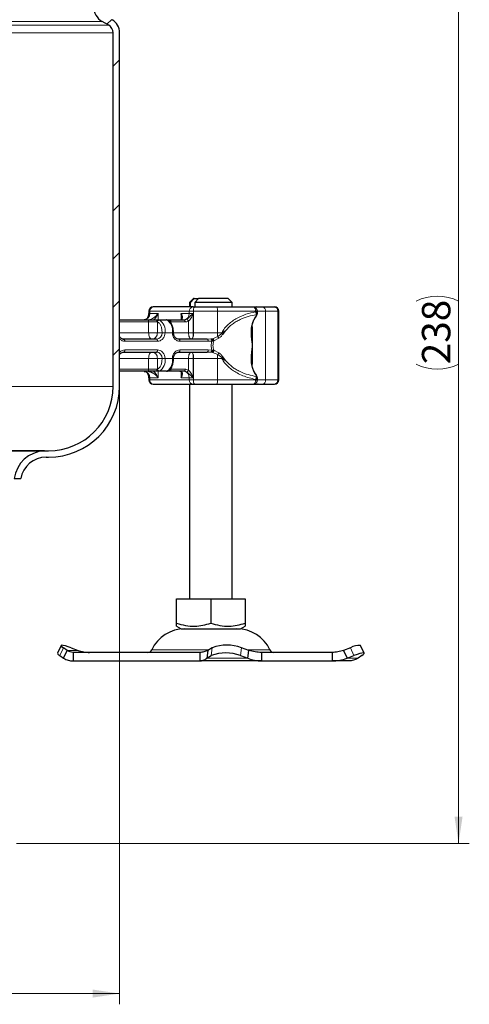
# Model space of a CAD drawing. Units: millimetres. Extents: x 0 to 420, y 0 to 297.
# Drawn here: x 149 to 191, y 137 to 229 of the extents above; entities that cross this region are included whole.
import ezdxf

# ---------------------------------------------------------------- set-up
doc = ezdxf.new("R2010")
doc.units = ezdxf.units.MM
doc.styles.add('SLDTEXTSTYLE0', font='TXT', dxfattribs={"width": 0.605})
doc.dimstyles.new('SLDDIMSTYLE0', dxfattribs={"dimtxt": 2.568319, "dimasz": 2.5, "dimexe": 0, "dimexo": 0.0625, "dimgap": 0.64208, "dimtad": 1, "dimlfac": 2.5, "dimrnd": 1e-09, "dimzin": 12, "dimdsep": 46, "dimtxsty": 'SLDTEXTSTYLE0', "dimsah": 1, "dimcen": 0.09, "dimadec": 0, "dimazin": 3, "dimtfac": 1, "dimtdec": 3, "dimtofl": 0, "dimtmove": 0, "dimatfit": 3, "dimfxl": 1, "dimfrac": 2, "dimtolj": 1, "dimtzin": 12, "dimarcsym": 0})

# ---------------------------------------------------------------- blocks, each defined once
blk = doc.blocks.new('_D_1')
at = {"color": 7, "linetype": 'Continuous', "lineweight": 0}
for p, q in [((95.23, 194.647), (95.23, 137.347)), ((158.03, 194.647), (158.03, 137.347)), ((95.23, 138.347), (158.03, 138.347))]:
    blk.add_line(p, q, dxfattribs=at)
at = {"color": 7, "linetype": 'Continuous', "lineweight": 18}
for points in [[(95.23, 138.347), (97.73, 137.972), (97.73, 138.722)], [(158.03, 138.347), (155.53, 138.722), (155.53, 137.972)]]:
    blk.add_solid(points, dxfattribs=at)
at = {"color": 7, "linetype": 'Continuous', "lineweight": 18, "char_height": 2.6458, "attachment_point": 1, "style": 'SLDTEXTSTYLE0'}
for s, insert in [('%%c', (121.817, 141.758)), ('157', (125.564, 141.758))]:
    blk.add_mtext(s, dxfattribs=dict(at, insert=insert))
blk = doc.blocks.new('_D_4')
at = {"color": 7, "linetype": 'Continuous', "lineweight": 0}
for p, q in [((163.33, 247.547), (190.605, 247.547)), ((189.605, 152.347), (189.605, 247.547)), ((148.43, 152.347), (190.605, 152.347))]:
    blk.add_line(p, q, dxfattribs=at)
at = {"color": 7, "linetype": 'Continuous', "lineweight": 18}
for centre, start, end in [((187.633, 198.943), 63.43495, 116.56505), ((187.633, 200.951), 243.43495, 296.56505)]:
    blk.add_arc(centre, 4.41, start, end, dxfattribs=at)
for points in [[(189.605, 247.547), (189.23, 245.047), (189.98, 245.047)], [(189.605, 152.347), (189.98, 154.847), (189.23, 154.847)]]:
    blk.add_solid(points, dxfattribs=at)
at = {"color": 7, "linetype": 'Continuous', "lineweight": 18, "insert": (186.195, 197.007), "char_height": 2.6458, "attachment_point": 1, "rotation": 90, "style": 'SLDTEXTSTYLE0'}
blk.add_mtext('238', dxfattribs=at)

msp = doc.modelspace()

# ---------------------------------------------------------------- hatches: boundary and pattern name
at = {"linetype": 'Continuous', "lineweight": 18}
h = msp.add_hatch(dxfattribs=at)
h.set_pattern_fill('DIN 201 Stahl und Stahlguss', style=0, pattern_type=2)
h.set_pattern_definition([(45, (0, 0), (-13.4704, 13.4704), []), (45, (4.49, 0), (-13.4704, 13.4704), []), (45, (8.98, 0), (-13.4704, 13.4704), []), (45, (13.47, 0), (-13.4704, 13.4704), [])])
edge = h.paths.add_edge_path(flags=0)
edge.add_line((157.0303, 232.0906), (156.4103, 231.7326))
edge.add_arc((157.2103, 230.347), 1.6, 120, 240)
edge.add_line((156.4103, 228.9613), (157.0303, 228.6034))
edge.add_arc((156.6303, 227.9105), 0.8, 0, 60, ccw=False)
edge.add_line((157.4303, 227.9105), (157.4303, 194.947))
edge.add_arc((151.4303, 194.947), 6, 270, 360, ccw=False)
edge.add_line((151.4303, 188.947), (151.0303, 188.947))
edge.add_line((151.0303, 188.947), (151.0303, 188.942))
edge.add_arc((151.2035, 185.947), 3, 93.30998, 172.337744)
edge.add_line((148.2303, 186.347), (148.8371, 186.347))
edge.add_arc((151.2035, 185.947), 2.4, 90, 170.405932, ccw=False)
edge.add_line((151.2035, 188.347), (151.4303, 188.347))
edge.add_arc((151.4303, 194.947), 6.6, 270, 360)
edge.add_line((158.0303, 194.947), (158.0303, 227.9105))
edge.add_arc((156.6303, 227.9105), 1.4, 0, 60)
edge.add_line((157.3303, 229.123), (156.7103, 229.4809))
edge.add_arc((157.2103, 230.347), 1, 120, 240, ccw=False)
edge.add_line((156.7103, 231.213), (157.3303, 231.5709))
edge.add_arc((156.6303, 232.7834), 1.4, 300, 360)
edge.add_line((158.0303, 232.7834), (158.0303, 244.547))
edge.add_arc((160.4303, 244.547), 2.4, 90, 180, ccw=False)
edge.add_line((160.4303, 246.947), (163.0303, 246.947))
edge.add_line((163.0303, 246.947), (163.0303, 247.547))
edge.add_line((163.0303, 247.547), (160.4303, 247.547))
edge.add_arc((160.4303, 244.547), 3, 90, 180)
edge.add_line((157.4303, 244.547), (157.4303, 232.7834))
edge.add_arc((156.6303, 232.7834), 0.8, 300, 360, ccw=False)

# ---------------------------------------------------------------- linework, layer by layer
at = {"color": 8, "linetype": 'Continuous', "lineweight": 18}
for p, q in [((96.2303, 228.6034), (157.0303, 228.6034)), ((96.8503, 228.9613), (156.4103, 228.9613)), ((95.8303, 227.9105), (157.4303, 227.9105)), ((160.8451, 201.947), (160.7647, 201.947)), ((160.8451, 201.747), (160.8451, 201.947)), ((164.5296, 201.947), (160.8451, 201.947)), ((164.5296, 201.947), (164.5296, 201.747)), ((164.919, 201.947), (164.5296, 201.947)), ((167.1574, 201.947), (164.919, 201.947)), ((164.919, 199.947), (164.919, 201.947)), ((167.1574, 199.947), (167.1574, 201.947)), ((170.7007, 201.947), (167.1574, 201.947)), ((170.7007, 201.947), (170.7007, 201.8941)), ((171.6283, 201.947), (170.8666, 201.947)), ((171.6283, 195.547), (171.6283, 201.947)), ((171.6283, 201.947), (172.7763, 201.947)), ((172.7763, 201.947), (172.7763, 195.547)), ((172.8719, 201.947), (172.7763, 201.947)), ((160.7647, 201.747), (160.8451, 201.747)), ((160.8451, 201.747), (161.6176, 201.747)), ((161.6176, 201.747), (161.6176, 201.147)), ((161.6551, 201.147), (161.7494, 201.1352)), ((162.4423, 201.1352), (162.3692, 201.147)), ((163.7571, 201.747), (164.5296, 201.747)), ((163.7571, 201.1629), (163.7571, 201.747)), ((164.4475, 199.947), (164.4475, 201.0306)), ((164.5296, 201.747), (164.8984, 201.747)), ((164.8984, 201.747), (164.8984, 199.947)), ((170.8635, 201.7686), (170.8628, 201.7512)), ((158.0303, 200.947), (160.7427, 200.947)), ((160.7427, 199.947), (160.7427, 200.947)), ((160.7427, 200.947), (161.502, 200.947)), ((161.5623, 200.9372), (161.502, 200.947)), ((161.5623, 200.9372), (161.5623, 199.947)), ((162.7525, 200.947), (162.8211, 200.947)), ((162.8211, 200.947), (162.8211, 200.8602)), ((162.8211, 200.947), (164.1386, 200.947)), ((167.9423, 200.1587), (167.5498, 199.947)), ((167.5512, 199.8629), (167.9423, 200.1587)), ((167.6427, 199.7831), (167.9423, 200.1587)), ((170.3543, 200.0903), (170.3543, 199.702)), ((158.0303, 199.947), (160.7427, 199.947)), ((161.5623, 199.947), (161.9925, 199.947)), ((162.2657, 199.947), (161.9925, 199.947)), ((162.9586, 199.947), (162.2657, 199.947)), ((163.0586, 199.947), (162.9586, 199.947)), ((163.0586, 199.947), (164.4475, 199.947)), ((164.8984, 199.947), (164.919, 199.947)), ((164.919, 199.947), (167.1574, 199.947)), ((166.5334, 199.3624), (166.196, 199.347)), ((166.6304, 199.1676), (166.296, 199.147)), ((166.5334, 199.3624), (166.6161, 199.372)), ((166.6903, 199.386), (166.6161, 199.372)), ((166.6304, 199.1676), (166.7341, 199.1701)), ((166.6903, 199.386), (167.1804, 199.5795)), ((166.7341, 199.1701), (166.8244, 199.1775)), ((166.8244, 199.1775), (167.2909, 199.4232)), ((167.1574, 199.947), (167.5498, 199.947)), ((167.1804, 199.5795), (167.5512, 199.8629)), ((167.5498, 199.947), (167.5512, 199.8629)), ((170.3376, 199.1447), (170.3726, 199.1569)), ((170.346, 200.01), (170.3543, 199.702)), ((170.3543, 199.702), (170.3726, 199.1569)), ((170.3726, 199.1569), (170.3864, 198.8066)), ((161.5729, 199.147), (158.5245, 199.147)), ((158.5245, 198.347), (161.5729, 198.347)), ((166.296, 199.147), (163.6514, 199.147)), ((163.6514, 198.347), (166.296, 198.347)), ((166.296, 198.347), (166.6304, 198.3264)), ((166.7341, 198.3239), (166.6304, 198.3264)), ((166.8244, 198.3164), (166.7341, 198.3239)), ((167.2909, 198.0707), (166.8244, 198.3164)), ((170.3376, 199.1447), (170.3775, 198.8038)), ((170.3775, 198.6901), (170.3376, 198.3492)), ((170.3376, 198.3492), (170.3726, 198.337)), ((170.3726, 198.337), (170.3543, 197.792)), ((170.3864, 198.6873), (170.3726, 198.337)), ((160.7427, 197.547), (158.0303, 197.547)), ((160.7427, 196.547), (160.7427, 197.547)), ((161.9925, 197.547), (161.5623, 197.547)), ((161.5623, 197.547), (161.5623, 196.5567)), ((161.9925, 197.547), (162.2657, 197.547)), ((162.2657, 197.547), (162.9586, 197.547)), ((163.0585, 197.547), (162.9586, 197.547)), ((164.4475, 197.547), (163.0586, 197.547)), ((164.4475, 196.4633), (164.4475, 197.547)), ((164.919, 197.547), (164.8984, 197.547)), ((164.8984, 197.547), (164.8984, 195.747)), ((167.1574, 197.547), (164.919, 197.547)), ((164.919, 197.547), (164.919, 195.547)), ((166.196, 198.147), (166.5334, 198.1315)), ((166.5334, 198.1315), (166.6161, 198.122)), ((166.6161, 198.122), (166.6903, 198.1079)), ((167.1804, 197.9144), (166.6903, 198.1079)), ((167.1574, 197.547), (167.1574, 195.547)), ((167.5498, 197.547), (167.1574, 197.547)), ((167.5512, 197.631), (167.1804, 197.9144)), ((167.5498, 197.547), (167.9423, 197.3352)), ((167.9423, 197.3352), (167.5512, 197.631)), ((167.9423, 197.3352), (167.6427, 197.7108)), ((170.3543, 197.792), (170.3498, 197.4458)), ((170.3543, 197.792), (170.3543, 197.2172)), ((160.7427, 196.547), (158.0303, 196.547)), ((161.502, 196.547), (160.7427, 196.547)), ((161.502, 196.547), (161.5623, 196.5567)), ((162.8211, 196.547), (162.7451, 196.547)), ((162.8211, 196.6347), (162.8211, 196.547)), ((164.1386, 196.547), (162.8211, 196.547)), ((160.8451, 195.747), (160.7647, 195.747)), ((160.7647, 195.547), (160.8451, 195.547)), ((160.8451, 195.547), (160.8451, 195.747)), ((161.6176, 195.747), (160.8451, 195.747)), ((160.8451, 195.547), (164.5296, 195.547)), ((161.6176, 196.347), (161.6176, 195.747)), ((161.7494, 196.3587), (161.6551, 196.347)), ((162.3692, 196.347), (162.4423, 196.3587)), ((163.7571, 195.747), (163.7571, 196.3311)), ((164.5296, 195.747), (163.7571, 195.747)), ((164.8984, 195.747), (164.5296, 195.747)), ((164.5296, 195.747), (164.5296, 195.547)), ((164.5296, 195.547), (164.919, 195.547)), ((167.1574, 195.547), (164.919, 195.547)), ((170.7007, 195.547), (167.1574, 195.547)), ((170.7007, 195.547), (170.7007, 195.5998)), ((170.8628, 195.7427), (170.8635, 195.7253)), ((170.8666, 195.547), (171.6283, 195.547)), ((172.7763, 195.547), (171.6283, 195.547)), ((172.7763, 195.547), (172.8719, 195.547)), ((95.8303, 194.947), (157.4303, 194.947)), ((152.8, 170.5734), (152.4734, 169.8484)), ((153.1488, 170.3343), (154.1736, 170.3343)), ((161.0314, 170.3785), (166.3207, 170.3785)), ((166.5704, 169.8484), (166.6579, 170.5734)), ((169.39, 170.5734), (169.3025, 169.8484)), ((169.9435, 170.3785), (172.0369, 170.3785)), ((179.8629, 169.8484), (179.5363, 170.5734)), ((169.9816, 169.6093), (166.1567, 169.6093)), ((180.2461, 169.6093), (179.2212, 169.6093))]:
    msp.add_line(p, q, dxfattribs=at)
at = {"color": 7, "linetype": 'Continuous', "lineweight": 25}
for p, q in [((157.0303, 228.6034), (156.4103, 228.9613)), ((157.4303, 194.947), (157.4303, 227.9105)), ((158.0303, 194.947), (158.0303, 227.9105)), ((164.9341, 203.147), (164.5341, 202.747)), ((164.6371, 202.747), (164.9925, 203.147)), ((164.9925, 203.147), (164.9341, 203.147)), ((164.9925, 203.147), (165.3925, 203.147)), ((165.3925, 203.147), (165.0371, 202.747)), ((168.1341, 203.147), (165.3925, 203.147)), ((168.5341, 202.747), (168.1341, 203.147)), ((160.7647, 201.947), (160.7647, 201.747)), ((164.876, 202.347), (161.1915, 202.347)), ((164.5341, 202.747), (164.5341, 202.347)), ((164.6371, 202.747), (164.5341, 202.747)), ((164.6371, 202.347), (164.6371, 202.747)), ((165.0371, 202.747), (165.0371, 202.347)), ((168.5341, 202.747), (165.0371, 202.747)), ((168.5341, 202.347), (168.5341, 202.747)), ((170.8666, 201.7512), (170.8666, 201.947)), ((172.8719, 195.547), (172.8719, 201.947)), ((158.0303, 201.147), (160.6427, 201.147)), ((160.5282, 201.2097), (160.506, 201.1987)), ((161.6551, 201.147), (162.3692, 201.147)), ((162.4931, 201.1261), (162.4058, 201.143)), ((162.4925, 201.1236), (162.4423, 201.1352)), ((162.7211, 201.147), (164.0386, 201.147)), ((170.3963, 200.4928), (170.3963, 197.0056)), ((158.3508, 199.347), (158.4245, 199.347)), ((161.4729, 199.347), (158.4245, 199.347)), ((166.196, 199.347), (163.5514, 199.347)), ((158.4245, 198.147), (161.4729, 198.147)), ((163.5514, 198.147), (166.196, 198.147)), ((160.6427, 196.347), (158.0303, 196.347)), ((160.7647, 195.747), (160.7647, 195.547)), ((162.3692, 196.347), (161.6551, 196.347)), ((162.4058, 196.3509), (162.4931, 196.3679)), ((162.4423, 196.3587), (162.4925, 196.3703)), ((164.0386, 196.347), (162.7211, 196.347)), ((170.8666, 195.547), (170.8666, 195.7427)), ((161.1647, 195.147), (161.1915, 195.147)), ((161.1915, 195.147), (164.876, 195.147)), ((164.5341, 195.147), (164.5341, 175.147)), ((164.876, 195.147), (165.0058, 195.147)), ((168.5341, 175.147), (168.5341, 195.147)), ((170.8252, 195.147), (170.8801, 195.147)), ((170.9327, 195.147), (170.8801, 195.147)), ((170.9733, 195.147), (171.2837, 195.147)), ((102.2303, 188.947), (151.0303, 188.947)), ((151.0303, 188.942), (102.2303, 188.942)), ((151.0303, 188.942), (151.0303, 188.947)), ((151.0303, 188.947), (151.4303, 188.947)), ((151.2035, 188.347), (151.4303, 188.347)), ((148.2303, 186.347), (148.8371, 186.347)), ((163.3298, 172.881), (163.3298, 175.147)), ((163.3298, 175.147), (166.5341, 175.147)), ((166.5341, 175.147), (166.5341, 172.881)), ((166.5341, 175.147), (169.7384, 175.147)), ((169.7384, 175.147), (169.7384, 172.881)), ((163.3254, 172.5974), (163.7591, 172.347)), ((169.3091, 172.347), (169.7429, 172.5974)), ((163.7591, 172.347), (169.3091, 172.347)), ((152.5805, 170.7971), (152.2539, 170.0721)), ((180.8144, 170.0721), (180.4878, 170.7971)), ((152.4734, 169.8484), (152.8222, 169.6093)), ((153.1488, 170.3343), (152.8, 170.5734)), ((152.8222, 169.6093), (153.1488, 170.3343)), ((153.532, 170.5734), (154.1736, 170.3343)), ((153.7082, 170.147), (153.7082, 169.347)), ((165.5037, 170.147), (153.7082, 170.147)), ((165.5037, 170.147), (165.5037, 169.347)), ((166.2442, 170.3343), (166.1567, 169.6093)), ((166.1567, 169.6093), (166.5704, 169.8484)), ((166.6579, 170.5734), (166.2442, 170.3343)), ((169.3025, 169.8484), (169.9816, 169.6093)), ((170.0691, 170.3343), (169.39, 170.5734)), ((169.9816, 169.6093), (170.0691, 170.3343)), ((171.2471, 170.147), (171.2471, 169.347)), ((177.8212, 170.147), (171.2471, 170.147)), ((177.8212, 170.147), (177.8212, 169.347)), ((179.5363, 170.5734), (178.8947, 170.3343)), ((178.8947, 170.3343), (179.2212, 169.6093)), ((179.2212, 169.6093), (179.8629, 169.8484)), ((180.5949, 169.8484), (180.2461, 169.6093)), ((153.7082, 169.347), (165.5037, 169.347)), ((171.2471, 169.347), (165.5037, 169.347)), ((171.2471, 169.347), (177.8212, 169.347)), ((179.3601, 169.347), (177.8212, 169.347))]:
    msp.add_line(p, q, dxfattribs=at)
at = {"color": 8, "linetype": 'Continuous', "lineweight": 18, "flags": 128}
for points in [[(160.6427, 201.147), (160.6622, 201.1431), (160.6809, 201.1317), (160.6982, 201.1133), (160.7134, 201.0884), (160.7258, 201.0581), (160.7351, 201.0235), (160.7408, 200.986), (160.7427, 200.947)], [(162.7211, 201.147), (162.7406, 201.1431), (162.7594, 201.1317), (162.7767, 201.1133), (162.7918, 201.0884), (162.8043, 201.0581), (162.8135, 201.0235), (162.8192, 200.986), (162.8211, 200.947)], [(158.5245, 199.147), (158.5226, 199.186), (158.5169, 199.2235), (158.5077, 199.2581), (158.4952, 199.2884), (158.4801, 199.3133), (158.4628, 199.3317), (158.444, 199.3431), (158.4245, 199.347)], [(161.5729, 199.147), (161.571, 199.186), (161.5653, 199.2235), (161.5561, 199.2581), (161.5436, 199.2884), (161.5285, 199.3133), (161.5112, 199.3317), (161.4924, 199.3431), (161.4729, 199.347)], [(163.6514, 199.147), (163.6495, 199.186), (163.6438, 199.2235), (163.6345, 199.2581), (163.6221, 199.2884), (163.6069, 199.3133), (163.5897, 199.3317), (163.5709, 199.3431), (163.5514, 199.347)], [(158.5245, 198.347), (158.5226, 198.3079), (158.5169, 198.2704), (158.5077, 198.2359), (158.4952, 198.2055), (158.4801, 198.1807), (158.4628, 198.1622), (158.444, 198.1508), (158.4245, 198.147)], [(161.5729, 198.347), (161.571, 198.3079), (161.5653, 198.2704), (161.5561, 198.2359), (161.5436, 198.2055), (161.5285, 198.1807), (161.5112, 198.1622), (161.4924, 198.1508), (161.4729, 198.147)], [(163.6514, 198.347), (163.6495, 198.3079), (163.6438, 198.2704), (163.6345, 198.2359), (163.6221, 198.2055), (163.6069, 198.1807), (163.5897, 198.1622), (163.5709, 198.1508), (163.5514, 198.147)], [(160.6427, 196.347), (160.6622, 196.3508), (160.6809, 196.3622), (160.6982, 196.3807), (160.7134, 196.4055), (160.7258, 196.4359), (160.7351, 196.4704), (160.7408, 196.5079), (160.7427, 196.547)], [(162.7211, 196.347), (162.7406, 196.3508), (162.7594, 196.3622), (162.7767, 196.3807), (162.7918, 196.4055), (162.8043, 196.4359), (162.8135, 196.4704), (162.8192, 196.5079), (162.8211, 196.547)]]:
    msp.add_lwpolyline(points, dxfattribs=at)
at = {"color": 7, "linetype": 'Continuous', "lineweight": 25, "flags": 128}
for points in [[(153.532, 170.5734), (153.2358, 170.6785), (152.9845, 170.7566), (152.7878, 170.8047), (152.6532, 170.821), (152.5858, 170.8047), (152.5883, 170.7566), (152.6607, 170.6785), (152.8, 170.5734)], [(180.5949, 169.8484), (180.7342, 169.9535), (180.8065, 170.0316), (180.809, 170.0797), (180.7417, 170.0959), (180.6071, 170.0797), (180.4103, 170.0316), (180.159, 169.9535), (179.8629, 169.8484)]]:
    msp.add_lwpolyline(points, dxfattribs=at)
at = {"color": 7, "linetype": 'Continuous', "lineweight": 25}
for centre, radius, start, end in [((157.2103, 230.347), 1.6, 120, 240), ((156.6303, 227.9105), 0.8, 0, 60), ((156.6303, 227.9105), 1.4, 0, 60), ((161.1647, 201.947), 0.4, 90, 180), ((170.7963, 201.947), 0.4, 90, 115.205493), ((172.4719, 201.947), 0.4, 0, 90), ((160.1647, 201.747), 0.6, 345.835634, 0), ((160.1647, 195.747), 0.6, 0, 14.236746), ((161.1647, 195.547), 0.4, 180, 270), ((170.4666, 195.547), 0.4, 318.837814, 0.018858), ((172.4719, 195.547), 0.4, 270, 0), ((151.4303, 194.947), 6.6, 270, 0), ((151.4303, 194.947), 6, 270, 0), ((170.4666, 195.547), 0.4, 270.481533, 318.838571), ((170.7963, 195.547), 0.4, 245.653385, 270), ((151.2035, 185.947), 3, 93.30998, 172.337744), ((151.2035, 185.947), 2.4, 90, 170.405932), ((164.1153, 168.947), 3.4, 90, 155.098938), ((168.9529, 168.947), 3.4, 24.901062, 90), ((168.024, 167.0505), 3.7785, 68.805778, 111.194222), ((180.3607, 169.2022), 1.6, 85.442936, 121.015181), ((152.5984, 170.1906), 0.3644, 198.985815, 249.928437), ((160.6686, 170.547), 0.4, 270, 335.098938), ((167.9364, 166.3255), 3.7785, 68.805778, 111.194222), ((172.3997, 170.547), 0.4, 204.901062, 270)]:
    msp.add_arc(centre, radius, start, end, dxfattribs=at)
at = {"color": 8, "linetype": 'Continuous', "lineweight": 18}
for centre, radius, start, end in [((161.2204, 201.972), 0.3761, 94.40195, 183.811261), ((164.9049, 201.972), 0.3761, 94.40195, 183.811261), ((165.445, 202.0423), 0.5345, 145.245953, 190.26925), ((166.5554, 202.0436), 0.6098, 350.87908, 29.832083), ((171.2687, 201.9892), 0.362, 353.297147, 81.164265), ((172.3986, 201.9694), 0.3784, 356.594692, 86.131775), ((160.2822, 201.7095), 0.5642, 274.40195, 3.811261), ((161.0622, 200.1303), 1.2174, 351.337363, 55.632712), ((161.755, 200.1303), 1.2174, 351.337363, 55.632712), ((163.9667, 201.7095), 0.5642, 274.40195, 3.811261), ((161.4296, 199.9095), 0.5642, 274.40195, 3.811261), ((164.1301, 199.804), 0.8018, 325.245953, 10.26925), ((169.8642, 199.9317), 2.7068, 179.676678, 187.475517), ((161.4296, 197.5845), 0.5642, 356.188739, 85.59805), ((161.0622, 197.3636), 1.2174, 304.367288, 8.662637), ((161.755, 197.3636), 1.2174, 304.367288, 8.662637), ((164.1301, 197.6899), 0.8018, 349.73075, 34.754047), ((169.8642, 197.5622), 2.7068, 172.524483, 180.323322), ((170.1672, 197.5471), 2.6174, 178.163766, 180.003407), ((160.2822, 195.7845), 0.5642, 356.188739, 85.59805), ((161.2204, 195.522), 0.3761, 176.188739, 265.59805), ((163.9667, 195.7845), 0.5642, 356.188739, 85.59805), ((164.9049, 195.522), 0.3761, 176.188739, 265.59805), ((165.445, 195.4517), 0.5345, 169.73075, 214.754047), ((166.5554, 195.4503), 0.6098, 330.167917, 9.12092), ((171.2687, 195.5047), 0.362, 278.835735, 6.702853), ((172.3986, 195.5245), 0.3784, 273.868225, 3.405308)]:
    msp.add_arc(centre, radius, start, end, dxfattribs=at)
at = {"color": 7, "linetype": 'Continuous', "lineweight": 25}
for points in [[(164.876, 202.347), (164.8836, 202.347), (164.8989, 202.347), (164.9302, 202.347), (164.9659, 202.347), (164.9925, 202.347), (165.0058, 202.347)], [(165.0058, 202.347), (165.3513, 202.347), (166.0423, 202.347), (166.737, 202.347), (167.0844, 202.347)], [(171.3243, 202.347), (171.5291, 202.347), (171.9388, 202.347), (172.2623, 202.347), (172.4241, 202.347)], [(165.0058, 195.147), (165.3513, 195.147), (166.0423, 195.147), (166.737, 195.147), (167.0844, 195.147)], [(171.3243, 195.147), (171.5291, 195.147), (171.9388, 195.147), (172.2623, 195.147), (172.4241, 195.147)], [(153.7082, 170.147), (153.61, 170.1551), (153.4136, 170.1712), (153.237, 170.28), (153.1488, 170.3343)], [(154.1736, 170.3343), (154.3476, 170.28), (154.6955, 170.1712), (155.0632, 170.1551), (155.2471, 170.147)], [(166.2442, 170.3343), (166.1195, 170.28), (165.87, 170.1712), (165.6258, 170.1551), (165.5037, 170.147)], [(171.2471, 170.147), (171.0494, 170.1551), (170.6541, 170.1712), (170.2641, 170.28), (170.0691, 170.3343)], [(178.8947, 170.3343), (178.7207, 170.28), (178.3728, 170.1712), (178.0051, 170.1551), (177.8212, 170.147)], [(152.8222, 169.6093), (152.9629, 169.5332), (153.2444, 169.3809), (153.5536, 169.3583), (153.7082, 169.347)], [(165.5037, 169.347), (165.6107, 169.3583), (165.8246, 169.3809), (166.046, 169.5332), (166.1567, 169.6093)], [(169.9816, 169.6093), (170.1906, 169.5332), (170.6088, 169.3809), (171.0343, 169.3583), (171.2471, 169.347)], [(177.8212, 169.347), (178.0615, 169.3583), (178.542, 169.3809), (178.9948, 169.5332), (179.2212, 169.6093)], [(180.2461, 169.6093), (180.1054, 169.5332), (179.8239, 169.3809), (179.5147, 169.3583), (179.3601, 169.347)]]:
    msp.add_open_spline(points, degree=3, dxfattribs=at)
for points, knots in [([(167.0844, 202.347), (167.3865, 202.347), (167.9909, 202.347), (168.8614, 202.347), (169.6976, 202.347), (170.2103, 202.347), (170.4666, 202.347)], [0, 0, 0, 0, 0.2499852, 0.4999998, 0.7499852, 1, 1, 1, 1]), ([(170.7677, 202.2102), (170.7458, 202.2319), (170.6905, 202.2865), (170.585, 202.3395), (170.5023, 202.3406), (170.4669, 202.341)], [0, 0, 0, 0, 0.2727958, 0.6886581, 1, 1, 1, 1]), ([(170.4962, 202.347), (170.5058, 202.347), (170.5978, 202.347), (170.7177, 202.347), (170.8252, 202.347)], [0, 0, 0, 0, 0.1042547, 1, 1, 1, 1]), ([(170.863, 201.9473), (170.8642, 201.9546), (170.8731, 202.0117), (170.8405, 202.1087), (170.7896, 202.1798), (170.7677, 202.2102)], [0, 0, 0, 0, 0.07744897, 0.60465624, 1, 1, 1, 1]), ([(170.799, 202.347), (170.799, 202.347), (170.7989, 202.347), (170.8258, 202.347), (170.8748, 202.347), (170.9394, 202.347), (171.0163, 202.347), (171.1018, 202.347), (171.1873, 202.347), (171.2655, 202.347), (171.3047, 202.347), (171.3243, 202.347)], [0, 0, 0, 0, 0.0767566, 0.1943868, 0.3123039, 0.422412, 0.5328122, 0.6526194, 0.7727192, 0.8862886, 1, 1, 1, 1]), ([(172.4437, 202.347), (172.4499, 202.347), (172.4692, 202.347), (172.4705, 202.347), (172.4714, 202.347)], [0, 0, 0, 0, 0.3253769, 1, 1, 1, 1]), ([(160.5036, 201.2005), (160.4677, 201.1824), (160.4143, 201.1554), (160.3565, 201.1512), (160.3375, 201.1498)], [0, 0, 0, 0, 0.6706899, 1, 1, 1, 1]), ([(160.5282, 201.2097), (160.5502, 201.2245), (160.5942, 201.2541), (160.6596, 201.3319), (160.7119, 201.4517), (160.7344, 201.548), (160.7466, 201.6002)], [0, 0, 0, 0, 0.1481887, 0.2965345, 0.6190952, 1, 1, 1, 1]), ([(160.6427, 201.147), (160.7252, 201.147), (160.8956, 201.147), (161.184, 201.147), (161.4565, 201.147), (161.5903, 201.147), (161.6551, 201.147)], [0, 0, 0, 0, 0.2422355, 0.5, 0.7577645, 1, 1, 1, 1]), ([(161.6176, 201.747), (161.5732, 201.6486), (161.4851, 201.4535), (161.333, 201.2469), (161.2265, 201.1583), (161.2129, 201.147)], [0, 0, 0, 0, 0.4700046, 0.9322621, 1, 1, 1, 1]), ([(162.4498, 201.147), (162.4694, 201.147), (162.5305, 201.147), (162.6441, 201.147), (162.7211, 201.147)], [0, 0, 0, 0, 0.3210582, 1, 1, 1, 1]), ([(163.0586, 199.947), (163.0549, 200.046), (163.0498, 200.1846), (163.0165, 200.3782), (162.9783, 200.5323), (162.9171, 200.6972), (162.8378, 200.8472), (162.7377, 200.9759), (162.6205, 201.078), (162.5268, 201.1115), (162.482, 201.1275)], [0, 0, 0, 0, 0.1817262, 0.2543782, 0.372958, 0.4924591, 0.6180999, 0.7472773, 0.879209, 1, 1, 1, 1]), ([(163.6375, 201.147), (163.6688, 201.1491), (163.7337, 201.1535), (163.8084, 201.1887), (163.8635, 201.245), (163.9042, 201.3542), (163.8846, 201.5255), (163.7999, 201.6728), (163.7571, 201.747)], [0, 0, 0, 0, 0.0888851, 0.1840891, 0.2942826, 0.4225391, 0.7088702, 1, 1, 1, 1]), ([(163.8349, 201.3959), (163.8341, 201.3472), (163.8325, 201.2551), (163.7954, 201.1746), (163.7452, 201.1547), (163.7256, 201.147)], [0, 0, 0, 0, 0.4048615, 0.7671284, 1, 1, 1, 1]), ([(163.8275, 201.3846), (163.8294, 201.4071), (163.839, 201.5209), (163.7935, 201.6463), (163.7571, 201.747)], [0, 0, 0, 0, 0.1975758, 1, 1, 1, 1]), ([(164.8984, 201.747), (164.7898, 201.6462), (164.6338, 201.5014), (164.4493, 201.3319), (164.3472, 201.2541), (164.298, 201.2245), (164.2735, 201.2097)], [0, 0, 0, 0, 0.5432892, 0.7812437, 0.8906704, 1, 1, 1, 1]), ([(170.3459, 200.0093), (170.3574, 200.2743), (170.3746, 200.6688), (170.5336, 201.1414), (170.6727, 201.3495), (170.7412, 201.4521)], [0, 0, 0, 0, 0.5089328, 0.7577223, 1, 1, 1, 1]), ([(170.7007, 201.8941), (170.7402, 201.8716), (170.8013, 201.8366), (170.8481, 201.795), (170.8586, 201.777), (170.8635, 201.7686)], [0, 0, 0, 0, 0.4901374, 0.7599921, 1, 1, 1, 1]), ([(170.7412, 201.452), (170.7548, 201.4738), (170.782, 201.5174), (170.8136, 201.587), (170.8396, 201.6552), (170.8502, 201.6955), (170.8556, 201.716)], [0, 0, 0, 0, 0.245355, 0.4904254, 0.7399219, 1, 1, 1, 1]), ([(170.8628, 201.7512), (170.8643, 201.7445), (170.8666, 201.7339), (170.8555, 201.7194), (170.8514, 201.7141)], [0, 0, 0, 0, 0.6350999, 1, 1, 1, 1]), ([(158.4169, 199.3527), (158.3731, 199.3552), (158.2807, 199.3606), (158.1543, 199.4388), (158.0685, 199.5225), (158.0365, 199.5812), (158.0303, 199.5926)], [0, 0, 0, 0, 0.299101, 0.6305345, 0.9280581, 1, 1, 1, 1]), ([(163.5437, 199.3527), (163.5, 199.3553), (163.4078, 199.3609), (163.2801, 199.4377), (163.1814, 199.5425), (163.1169, 199.6569), (163.0697, 199.7872), (163.0627, 199.8878), (163.0586, 199.947)], [0, 0, 0, 0, 0.1799644, 0.3793827, 0.558398, 0.686318, 0.8156901, 1, 1, 1, 1]), ([(167.6427, 199.7831), (167.6285, 199.7977), (167.6031, 199.8237), (167.5671, 199.851), (167.5512, 199.8629)], [0, 0, 0, 0, 0.5594506, 1, 1, 1, 1]), ([(158.0303, 197.8992), (158.0395, 197.9159), (158.071, 197.9733), (158.1497, 198.0508), (158.2645, 198.1195), (158.3607, 198.1531), (158.4151, 198.1439), (158.4236, 198.1425)], [0, 0, 0, 0, 0.1035592, 0.3544297, 0.631437, 0.9424167, 1, 1, 1, 1]), ([(162.4834, 196.3725), (162.517, 196.3814), (162.6085, 196.4056), (162.7283, 196.5072), (162.8461, 196.6561), (162.9328, 196.8306), (162.9914, 197.0083), (163.0287, 197.1766), (163.0535, 197.3526), (163.0568, 197.4801), (163.0586, 197.547)], [0, 0, 0, 0, 0.0885631, 0.2413638, 0.3840799, 0.5418008, 0.6663186, 0.7647572, 0.8768018, 1, 1, 1, 1]), ([(163.0586, 197.547), (163.0645, 197.6187), (163.0728, 197.7191), (163.1245, 197.8523), (163.1836, 197.9537), (163.2757, 198.0516), (163.3916, 198.1192), (163.4875, 198.1531), (163.542, 198.1439), (163.5505, 198.1425)], [0, 0, 0, 0, 0.2207287, 0.3091542, 0.4552301, 0.6076849, 0.7760231, 0.9650064, 1, 1, 1, 1]), ([(167.6427, 197.7108), (167.6285, 197.6962), (167.6031, 197.6702), (167.5671, 197.643), (167.5512, 197.631)], [0, 0, 0, 0, 0.5594506, 1, 1, 1, 1]), ([(170.7412, 196.0418), (170.6728, 196.1444), (170.5343, 196.352), (170.3749, 196.8238), (170.3582, 197.2172), (170.3469, 197.4813)], [0, 0, 0, 0, 0.2428168, 0.491457, 1, 1, 1, 1]), ([(160.3399, 196.3439), (160.3581, 196.3425), (160.415, 196.3383), (160.4677, 196.3116), (160.5036, 196.2934)], [0, 0, 0, 0, 0.3200326, 1, 1, 1, 1]), ([(160.5282, 196.2842), (160.5221, 196.285), (160.513, 196.2862), (160.5068, 196.2925), (160.5048, 196.2946)], [0, 0, 0, 0, 0.667465, 1, 1, 1, 1]), ([(160.7464, 195.8943), (160.7343, 195.9462), (160.7118, 196.0422), (160.66, 196.1617), (160.5945, 196.2396), (160.5503, 196.2693), (160.5282, 196.2842)], [0, 0, 0, 0, 0.3796044, 0.7019531, 0.8508026, 1, 1, 1, 1]), ([(161.6551, 196.347), (161.5903, 196.347), (161.4565, 196.347), (161.184, 196.347), (160.8956, 196.347), (160.7252, 196.347), (160.6427, 196.347)], [0, 0, 0, 0, 0.24223547, 0.5, 0.75776453, 1, 1, 1, 1]), ([(160.698, 196.347), (160.7322, 196.3448), (160.803, 196.3404), (160.9245, 196.3052), (161.0549, 196.2489), (161.2409, 196.1397), (161.45, 195.9684), (161.5614, 195.8212), (161.6176, 195.747)], [0, 0, 0, 0, 0.0888851, 0.1840891, 0.2942826, 0.4225391, 0.7088702, 1, 1, 1, 1]), ([(162.7211, 196.347), (162.6446, 196.347), (162.5232, 196.347), (162.4583, 196.347), (162.4342, 196.347)], [0, 0, 0, 0, 0.6299431, 1, 1, 1, 1]), ([(163.7571, 195.747), (163.7999, 195.8212), (163.8846, 195.9684), (163.9042, 196.1397), (163.8635, 196.2489), (163.8084, 196.3052), (163.7337, 196.3404), (163.6688, 196.3448), (163.6375, 196.347)], [0, 0, 0, 0, 0.2911297, 0.5774608, 0.705708, 0.8159107, 0.9111114, 1, 1, 1, 1]), ([(163.7258, 196.347), (163.7453, 196.3392), (163.7954, 196.3194), (163.8325, 196.239), (163.8341, 196.1468), (163.835, 196.0982)], [0, 0, 0, 0, 0.2318724, 0.5946127, 1, 1, 1, 1]), ([(163.8275, 196.1099), (163.8294, 196.0872), (163.839, 195.9733), (163.7935, 195.8476), (163.7571, 195.747)], [0, 0, 0, 0, 0.1988854, 1, 1, 1, 1]), ([(164.2735, 196.2842), (164.298, 196.2694), (164.3472, 196.2398), (164.4493, 196.1621), (164.6338, 195.9925), (164.7898, 195.8477), (164.8984, 195.747)], [0, 0, 0, 0, 0.1093203, 0.2187561, 0.4567107, 1, 1, 1, 1]), ([(170.8556, 195.7779), (170.8502, 195.7985), (170.8396, 195.8387), (170.8135, 195.9069), (170.782, 195.9765), (170.7548, 196.0201), (170.7412, 196.0418)], [0, 0, 0, 0, 0.2600421, 0.5095613, 0.7546199, 1, 1, 1, 1]), ([(170.8514, 195.7799), (170.8555, 195.7746), (170.8666, 195.7601), (170.8643, 195.7495), (170.8628, 195.7427)], [0, 0, 0, 0, 0.365076, 1, 1, 1, 1]), ([(167.0844, 195.147), (167.3865, 195.147), (167.9909, 195.147), (168.8614, 195.147), (169.6976, 195.147), (170.2103, 195.147), (170.4666, 195.147)], [0, 0, 0, 0, 0.2499852, 0.4999998, 0.7499852, 1, 1, 1, 1]), ([(170.4912, 195.147), (170.5024, 195.147), (170.5959, 195.147), (170.7179, 195.147), (170.8252, 195.147)], [0, 0, 0, 0, 0.1198429, 1, 1, 1, 1]), ([(170.799, 195.147), (170.7985, 195.147), (170.7981, 195.147), (170.8018, 195.147), (170.8024, 195.147), (170.8083, 195.147), (170.8292, 195.147), (170.8791, 195.147), (170.9446, 195.147), (171.0164, 195.147), (171.0741, 195.147), (171.1323, 195.147), (171.1888, 195.147), (171.2656, 195.147), (171.3048, 195.147), (171.3243, 195.147)], [0, 0, 0, 0, 0.0767466, 0.0772425, 0.0809665, 0.0911501, 0.1954275, 0.3348238, 0.4227828, 0.5327786, 0.6525698, 0.6588509, 0.7727225, 0.8865769, 1, 1, 1, 1]), ([(172.4714, 195.147), (172.471, 195.147), (172.4705, 195.147), (172.455, 195.147), (172.4519, 195.147)], [0, 0, 0, 0, 0.8009944, 1, 1, 1, 1]), ([(163.3298, 172.881), (163.608, 172.7983), (164.1702, 172.6312), (165.0033, 172.5701), (165.7996, 172.6598), (166.2878, 172.8068), (166.5341, 172.881)], [0, 0, 0, 0, 0.2646136, 0.5349658, 0.7653524, 1, 1, 1, 1]), ([(163.3298, 172.6051), (163.3298, 172.6017), (163.3298, 172.5765), (163.3298, 172.6686), (163.3298, 172.8098), (163.3298, 172.881)], [0, 0, 0, 0, 0.07000974, 0.53074431, 1, 1, 1, 1]), ([(166.5341, 172.881), (166.8123, 172.7983), (167.3745, 172.6312), (168.2076, 172.5701), (169.0039, 172.6598), (169.4921, 172.8068), (169.7384, 172.881)], [0, 0, 0, 0, 0.2646136, 0.5349658, 0.7653524, 1, 1, 1, 1]), ([(169.7384, 172.881), (169.7384, 172.7951), (169.7384, 172.6328), (169.7384, 172.6139), (169.7384, 172.6051)], [0, 0, 0, 0, 0.5292717, 1, 1, 1, 1])]:
    msp.add_open_spline(points, degree=3, knots=knots, dxfattribs=at)
at = {"color": 8, "linetype": 'Continuous', "lineweight": 18}
for points in [[(170.7007, 201.947), (170.6972, 201.9994), (170.6902, 202.1042), (170.636, 202.2364), (170.5586, 202.3289), (170.4973, 202.341), (170.4666, 202.347)], [(161.502, 200.947), (161.5043, 200.9732), (161.5089, 201.0256), (161.5443, 201.0917), (161.5949, 201.1379), (161.6351, 201.144), (161.6551, 201.147)], [(161.7494, 201.1352), (161.7265, 201.1323), (161.6807, 201.1263), (161.6202, 201.0805), (161.5756, 201.015), (161.5667, 200.9631), (161.5623, 200.9372)], [(164.1386, 200.947), (164.1371, 200.9732), (164.1341, 201.0256), (164.1109, 201.0917), (164.0779, 201.1379), (164.0517, 201.144), (164.0386, 201.147)], [(161.0427, 199.347), (161.0034, 199.356), (160.9247, 199.374), (160.8256, 199.5128), (160.7562, 199.7111), (160.7472, 199.8683), (160.7427, 199.947)], [(161.5623, 199.947), (161.5152, 199.947), (161.4209, 199.947), (161.2016, 199.947), (160.9605, 199.947), (160.8153, 199.947), (160.7427, 199.947)], [(161.0427, 199.347), (161.1108, 199.356), (161.2469, 199.374), (161.4187, 199.5128), (161.5389, 199.7111), (161.5545, 199.8683), (161.5623, 199.947)], [(164.4475, 199.947), (164.452, 199.8683), (164.461, 199.7111), (164.5304, 199.5128), (164.6296, 199.374), (164.7082, 199.356), (164.7475, 199.347)], [(164.4475, 199.947), (164.4823, 199.947), (164.5518, 199.947), (164.6665, 199.947), (164.7838, 199.947), (164.8602, 199.947), (164.8984, 199.947)], [(164.8984, 199.947), (164.8961, 199.8683), (164.8916, 199.7111), (164.8567, 199.5128), (164.8068, 199.374), (164.7673, 199.356), (164.7475, 199.347)], [(166.296, 199.147), (166.2945, 199.1732), (166.2915, 199.2256), (166.2683, 199.2917), (166.2353, 199.3379), (166.2091, 199.344), (166.196, 199.347)], [(166.6304, 198.3264), (166.5995, 198.4666), (166.5376, 198.747), (166.5995, 199.0274), (166.6304, 199.1676)], [(166.196, 198.147), (166.2091, 198.15), (166.2353, 198.156), (166.2683, 198.2022), (166.2915, 198.2683), (166.2945, 198.3208), (166.296, 198.347)], [(170.3864, 198.8066), (170.3886, 198.7867), (170.3929, 198.747), (170.3886, 198.7072), (170.3864, 198.6873)], [(160.7427, 197.547), (160.7472, 197.6256), (160.7562, 197.7828), (160.8256, 197.9812), (160.9247, 198.1199), (161.0034, 198.1379), (161.0427, 198.147)], [(160.7427, 197.547), (160.8153, 197.547), (160.9605, 197.547), (161.2016, 197.547), (161.4209, 197.547), (161.5152, 197.547), (161.5623, 197.547)], [(161.5623, 197.547), (161.5545, 197.6256), (161.5389, 197.7828), (161.4187, 197.9812), (161.2469, 198.1199), (161.1108, 198.1379), (161.0427, 198.147)], [(164.7475, 198.147), (164.7082, 198.1379), (164.6296, 198.1199), (164.5304, 197.9812), (164.461, 197.7828), (164.452, 197.6256), (164.4475, 197.547)], [(164.4475, 197.547), (164.4823, 197.547), (164.5518, 197.547), (164.6665, 197.547), (164.7838, 197.547), (164.8602, 197.547), (164.8984, 197.547)], [(164.7475, 198.147), (164.7673, 198.1379), (164.8068, 198.1199), (164.8567, 197.9812), (164.8916, 197.7828), (164.8961, 197.6256), (164.8984, 197.547)], [(161.6551, 196.347), (161.6351, 196.35), (161.5949, 196.356), (161.5443, 196.4022), (161.5089, 196.4683), (161.5043, 196.5208), (161.502, 196.547)], [(161.5623, 196.5567), (161.5667, 196.5308), (161.5756, 196.4789), (161.6202, 196.4134), (161.6807, 196.3676), (161.7265, 196.3617), (161.7494, 196.3587)], [(164.0386, 196.347), (164.0517, 196.35), (164.0779, 196.356), (164.1109, 196.4022), (164.1341, 196.4683), (164.1371, 196.5208), (164.1386, 196.547)], [(170.7007, 195.547), (170.6972, 195.4946), (170.6902, 195.3897), (170.636, 195.2575), (170.5586, 195.165), (170.4973, 195.153), (170.4666, 195.147)]]:
    msp.add_open_spline(points, degree=3, dxfattribs=at)
for points, knots in [([(170.7007, 201.947), (170.7255, 201.947), (170.7749, 201.947), (170.8272, 201.947), (170.8608, 201.947), (170.8642, 201.947), (170.8658, 201.947)], [0, 0, 0, 0, 0.2545747, 0.5091495, 0.7637242, 1, 1, 1, 1]), ([(160.5282, 201.2097), (160.4932, 201.1922), (160.4203, 201.1556), (160.3406, 201.1499), (160.2991, 201.147)], [0, 0, 0, 0, 0.4796864, 1, 1, 1, 1]), ([(161.6176, 201.747), (161.5614, 201.6728), (161.45, 201.5255), (161.2409, 201.3542), (161.0549, 201.245), (160.9245, 201.1887), (160.803, 201.1535), (160.7322, 201.1491), (160.698, 201.147)], [0, 0, 0, 0, 0.29112974, 0.57746082, 0.70570804, 0.81591075, 0.91111139, 1, 1, 1, 1]), ([(164.2735, 201.2097), (164.2374, 201.1922), (164.1621, 201.1556), (164.0809, 201.1499), (164.0386, 201.147)], [0, 0, 0, 0, 0.4796864, 1, 1, 1, 1]), ([(164.4475, 201.0306), (164.3981, 201.0064), (164.2993, 200.958), (164.1922, 200.9506), (164.1386, 200.947)], [0, 0, 0, 0, 0.5000052, 1, 1, 1, 1]), ([(164.2735, 201.2097), (164.2803, 201.2086), (164.2939, 201.2065), (164.3248, 201.1905), (164.3658, 201.1566), (164.4046, 201.1084), (164.4316, 201.0649), (164.4422, 201.0421), (164.4475, 201.0306)], [0, 0, 0, 0, 0.1252292, 0.2500089, 0.5, 0.7499911, 0.8747708, 1, 1, 1, 1]), ([(164.8984, 201.747), (164.8394, 201.6096), (164.7506, 201.4029), (164.5895, 201.1585), (164.4919, 201.0706), (164.4475, 201.0306)], [0, 0, 0, 0, 0.5198855, 0.7820128, 1, 1, 1, 1]), ([(167.5498, 199.947), (167.6362, 200.0867), (167.8132, 200.373), (168.1594, 200.7326), (168.5495, 201.0471), (169.0947, 201.3819), (169.8344, 201.7026), (170.4027, 201.8282), (170.7007, 201.8941)], [0, 0, 0, 0, 0.1200981, 0.246194, 0.367409, 0.4958195, 0.7355931, 1, 1, 1, 1]), ([(167.9423, 200.1587), (168.0329, 200.2664), (168.2173, 200.4853), (168.5432, 200.7554), (168.8955, 200.9891), (169.3885, 201.2458), (170.0292, 201.4828), (170.5176, 201.5772), (170.7633, 201.6247)], [0, 0, 0, 0, 0.1196546, 0.2432517, 0.365052, 0.4920272, 0.7445355, 1, 1, 1, 1]), ([(170.6831, 201.4318), (170.6287, 201.3534), (170.5148, 201.1896), (170.4062, 200.9281), (170.3308, 200.6474), (170.2864, 200.3376), (170.2736, 199.9662), (170.3001, 199.567), (170.3258, 199.2783), (170.3376, 199.1447)], [0, 0, 0, 0, 0.1189898, 0.2487573, 0.3650411, 0.4993469, 0.6561615, 0.8408945, 1, 1, 1, 1]), ([(170.7633, 201.6247), (170.7644, 201.6121), (170.7668, 201.5859), (170.7442, 201.5207), (170.7073, 201.467), (170.6831, 201.4318)], [0, 0, 0, 0, 0.24153543, 0.50326186, 1, 1, 1, 1]), ([(170.6831, 201.4318), (170.6918, 201.431), (170.7091, 201.4295), (170.7273, 201.4354), (170.7382, 201.4431), (170.7399, 201.4507), (170.7404, 201.4526)], [0, 0, 0, 0, 0.2997517, 0.5996573, 0.8994231, 1, 1, 1, 1]), ([(170.7007, 201.8941), (170.7223, 201.8457), (170.755, 201.7724), (170.7691, 201.6827), (170.7652, 201.6442), (170.7633, 201.6247)], [0, 0, 0, 0, 0.49048454, 0.74202945, 1, 1, 1, 1]), ([(170.7633, 201.6247), (170.7769, 201.6334), (170.8042, 201.6508), (170.8347, 201.6863), (170.8567, 201.726), (170.8612, 201.7544), (170.8635, 201.7686)], [0, 0, 0, 0, 0.2498808, 0.5, 0.7501192, 1, 1, 1, 1]), ([(161.5623, 200.9372), (161.6186, 200.9096), (161.7351, 200.8524), (161.8777, 200.6164), (161.9747, 200.3009), (161.9867, 200.0624), (161.9925, 199.947)], [0, 0, 0, 0, 0.2418289, 0.5, 0.7581711, 1, 1, 1, 1]), ([(158.5245, 199.147), (158.4371, 199.1574), (158.3022, 199.1735), (158.1429, 199.2754), (158.0628, 199.341), (158.0317, 199.3853), (158.0303, 199.3874)], [0, 0, 0, 0, 0.4729255, 0.7300704, 0.9875534, 1, 1, 1, 1]), ([(162.2657, 199.947), (162.2564, 199.8464), (162.2421, 199.6911), (162.1558, 199.5046), (162.0663, 199.3773), (161.9561, 199.2739), (161.7946, 199.1743), (161.6601, 199.1577), (161.5729, 199.147)], [0, 0, 0, 0, 0.2394429, 0.3696359, 0.4999999, 0.6301929, 0.7605571, 1, 1, 1, 1]), ([(163.6514, 199.147), (163.5643, 199.1577), (163.4298, 199.1743), (163.2683, 199.2739), (163.1581, 199.3772), (163.0685, 199.5046), (162.9822, 199.691), (162.9679, 199.8464), (162.9586, 199.947)], [0, 0, 0, 0, 0.2394429, 0.3696359, 0.4999999, 0.6301929, 0.7605571, 1, 1, 1, 1]), ([(166.5334, 199.3624), (166.5463, 199.3544), (166.5721, 199.3385), (166.6023, 199.2865), (166.6224, 199.2274), (166.6278, 199.1875), (166.6304, 199.1676)], [0, 0, 0, 0, 0.2798496, 0.5593252, 0.7796283, 1, 1, 1, 1]), ([(166.6161, 199.372), (166.632, 199.363), (166.6638, 199.3451), (166.7006, 199.2908), (166.7249, 199.2302), (166.731, 199.1901), (166.7341, 199.1701)], [0, 0, 0, 0, 0.2798496, 0.5593103, 0.7796195, 1, 1, 1, 1]), ([(166.6903, 199.386), (166.7087, 199.3761), (166.7455, 199.3562), (166.7876, 199.2996), (166.8149, 199.2377), (166.8212, 199.1976), (166.8244, 199.1775)], [0, 0, 0, 0, 0.2798493, 0.5592883, 0.7796067, 1, 1, 1, 1]), ([(166.8244, 199.1775), (166.7987, 199.1069), (166.7489, 198.9695), (166.7273, 198.747), (166.7489, 198.5245), (166.7987, 198.387), (166.8244, 198.3164)], [0, 0, 0, 0, 0.2569013, 0.5, 0.7430987, 1, 1, 1, 1]), ([(167.1804, 199.5795), (167.1925, 199.5689), (167.2166, 199.5475), (167.248, 199.5079), (167.2745, 199.4657), (167.2854, 199.4374), (167.2909, 199.4232)], [0, 0, 0, 0, 0.2498755, 0.5, 0.7501245, 1, 1, 1, 1]), ([(167.2909, 199.4232), (167.3569, 199.4762), (167.4815, 199.5763), (167.5912, 199.717), (167.6427, 199.7831)], [0, 0, 0, 0, 0.5295671, 1, 1, 1, 1]), ([(170.3963, 199.702), (170.3932, 199.702), (170.3687, 199.702), (170.361, 199.702), (170.3543, 199.702)], [0, 0, 0, 0, 0.1293175, 1, 1, 1, 1]), ([(170.3963, 199.1493), (170.3952, 199.1496), (170.386, 199.1522), (170.3789, 199.1547), (170.3726, 199.1569)], [0, 0, 0, 0, 0.1247646, 1, 1, 1, 1]), ([(158.0303, 198.1065), (158.0317, 198.1086), (158.0628, 198.1529), (158.1428, 198.2185), (158.3021, 198.3204), (158.4371, 198.3365), (158.5245, 198.347)], [0, 0, 0, 0, 0.0124487, 0.2695932, 0.5270757, 1, 1, 1, 1]), ([(161.5729, 198.347), (161.6601, 198.3362), (161.7945, 198.3196), (161.956, 198.22), (162.0662, 198.1167), (162.1558, 197.9894), (162.2421, 197.8029), (162.2564, 197.6476), (162.2657, 197.547)], [0, 0, 0, 0, 0.2394429, 0.3696359, 0.4999999, 0.6301929, 0.7605571, 1, 1, 1, 1]), ([(162.9586, 197.547), (162.9679, 197.6476), (162.9822, 197.8029), (163.0685, 197.9893), (163.158, 198.1166), (163.2683, 198.22), (163.4297, 198.3196), (163.5643, 198.3362), (163.6514, 198.347)], [0, 0, 0, 0, 0.2394429, 0.3696359, 0.4999999, 0.6301929, 0.7605571, 1, 1, 1, 1]), ([(166.6304, 198.3264), (166.6267, 198.301), (166.6193, 198.2502), (166.5936, 198.1899), (166.5639, 198.1489), (166.5436, 198.1373), (166.5334, 198.1315)], [0, 0, 0, 0, 0.2798496, 0.5593252, 0.7796283, 1, 1, 1, 1]), ([(166.7341, 198.3239), (166.7298, 198.2983), (166.7213, 198.2472), (166.69, 198.1849), (166.6536, 198.1417), (166.6286, 198.1285), (166.6161, 198.122)], [0, 0, 0, 0, 0.2798496, 0.5593103, 0.7796195, 1, 1, 1, 1]), ([(166.6903, 198.1079), (166.7087, 198.1179), (166.7455, 198.1377), (166.7876, 198.1944), (166.8149, 198.2563), (166.8212, 198.2964), (166.8244, 198.3164)], [0, 0, 0, 0, 0.2798494, 0.5592883, 0.7796067, 1, 1, 1, 1]), ([(170.3376, 198.3492), (170.3192, 198.1406), (170.2823, 197.7227), (170.2746, 197.2307), (170.3318, 196.8497), (170.4254, 196.4793), (170.5792, 196.2304), (170.6831, 196.0621)], [0, 0, 0, 0, 0.2501507, 0.5009702, 0.6319804, 0.7512491, 1, 1, 1, 1]), ([(170.3963, 198.3447), (170.3952, 198.3443), (170.386, 198.3418), (170.3789, 198.3392), (170.3726, 198.337)], [0, 0, 0, 0, 0.1247646, 1, 1, 1, 1]), ([(170.3775, 198.8038), (170.3792, 198.8043), (170.3823, 198.8053), (170.3852, 198.8062), (170.3864, 198.8066)], [0, 0, 0, 0, 0.5599945, 1, 1, 1, 1]), ([(170.3775, 198.8038), (170.3796, 198.7848), (170.3838, 198.747), (170.3796, 198.7091), (170.3775, 198.6901)], [0, 0, 0, 0, 0.5002454, 1, 1, 1, 1]), ([(170.3775, 198.6901), (170.3792, 198.6896), (170.3823, 198.6887), (170.3852, 198.6877), (170.3864, 198.6873)], [0, 0, 0, 0, 0.5599945, 1, 1, 1, 1]), ([(161.9925, 197.547), (161.9867, 197.4316), (161.9747, 197.193), (161.8777, 196.8775), (161.7351, 196.6415), (161.6186, 196.5844), (161.5623, 196.5567)], [0, 0, 0, 0, 0.2418289, 0.5, 0.7581711, 1, 1, 1, 1]), ([(167.2909, 198.0707), (167.2854, 198.0565), (167.2745, 198.0282), (167.248, 197.986), (167.2166, 197.9464), (167.1925, 197.9251), (167.1804, 197.9144)], [0, 0, 0, 0, 0.2498755, 0.5, 0.7501245, 1, 1, 1, 1]), ([(167.6427, 197.7108), (167.5912, 197.777), (167.4815, 197.9176), (167.3569, 198.0177), (167.2909, 198.0707)], [0, 0, 0, 0, 0.4704329, 1, 1, 1, 1]), ([(170.7007, 195.5998), (170.5, 195.6418), (170.1117, 195.7231), (169.5261, 195.9238), (169.0035, 196.1675), (168.5494, 196.4469), (168.1594, 196.7613), (167.8132, 197.1209), (167.6362, 197.4073), (167.5498, 197.547)], [0, 0, 0, 0, 0.1793782, 0.3468753, 0.5043969, 0.6327465, 0.7539132, 0.8799519, 1, 1, 1, 1]), ([(170.7633, 195.8692), (170.5177, 195.9168), (170.0292, 196.0115), (169.388, 196.2478), (168.8964, 196.506), (168.426, 196.8085), (168.1356, 197.1247), (167.9423, 197.3352)], [0, 0, 0, 0, 0.2556302, 0.5082985, 0.6353468, 0.7572272, 1, 1, 1, 1]), ([(170.3543, 197.792), (170.361, 197.792), (170.3687, 197.792), (170.3932, 197.792), (170.3963, 197.792)], [0, 0, 0, 0, 0.8706825, 1, 1, 1, 1]), ([(164.1386, 196.547), (164.1922, 196.5433), (164.2993, 196.5359), (164.3981, 196.4875), (164.4475, 196.4633)], [0, 0, 0, 0, 0.4999948, 1, 1, 1, 1]), ([(164.4475, 196.4633), (164.4422, 196.4519), (164.4316, 196.4291), (164.4046, 196.3855), (164.3658, 196.3374), (164.3248, 196.3035), (164.2939, 196.2874), (164.2803, 196.2853), (164.2735, 196.2842)], [0, 0, 0, 0, 0.1252292, 0.2500089, 0.5, 0.7499911, 0.8747708, 1, 1, 1, 1]), ([(164.4475, 196.4633), (164.4919, 196.4234), (164.5895, 196.3354), (164.7506, 196.091), (164.8394, 195.8844), (164.8984, 195.747)], [0, 0, 0, 0, 0.2179945, 0.4801148, 1, 1, 1, 1]), ([(160.5282, 196.2842), (160.4932, 196.3018), (160.4203, 196.3383), (160.3406, 196.344), (160.2991, 196.347)], [0, 0, 0, 0, 0.4796864, 1, 1, 1, 1]), ([(161.6176, 195.747), (161.5732, 195.8453), (161.4851, 196.0405), (161.333, 196.247), (161.2265, 196.3356), (161.2129, 196.347)], [0, 0, 0, 0, 0.4700047, 0.9322624, 1, 1, 1, 1]), ([(164.0386, 196.347), (164.0809, 196.344), (164.1621, 196.3383), (164.2374, 196.3018), (164.2735, 196.2842)], [0, 0, 0, 0, 0.52031363, 1, 1, 1, 1]), ([(170.6831, 196.0621), (170.7017, 196.0624), (170.7388, 196.0631), (170.7417, 196.0348), (170.7432, 196.0207)], [0, 0, 0, 0, 0.49983433, 1, 1, 1, 1]), ([(170.6831, 196.0621), (170.7073, 196.027), (170.7442, 195.9733), (170.7668, 195.908), (170.7644, 195.8818), (170.7633, 195.8692)], [0, 0, 0, 0, 0.496732, 0.7584396, 1, 1, 1, 1]), ([(170.7633, 195.8692), (170.7652, 195.8497), (170.7691, 195.8113), (170.755, 195.7215), (170.7223, 195.6482), (170.7007, 195.5998)], [0, 0, 0, 0, 0.2579706, 0.5095155, 1, 1, 1, 1]), ([(170.8635, 195.7253), (170.8586, 195.7169), (170.8481, 195.699), (170.8013, 195.6573), (170.7402, 195.6224), (170.7007, 195.5998)], [0, 0, 0, 0, 0.2399902, 0.5098626, 1, 1, 1, 1]), ([(170.7007, 195.547), (170.7255, 195.547), (170.7749, 195.547), (170.8272, 195.547), (170.8611, 195.547), (170.8645, 195.547), (170.8662, 195.547)], [0, 0, 0, 0, 0.2522472, 0.5044944, 0.7567416, 1, 1, 1, 1]), ([(170.8635, 195.7253), (170.8612, 195.7395), (170.8567, 195.7679), (170.8347, 195.8076), (170.8042, 195.8432), (170.7769, 195.8606), (170.7633, 195.8692)], [0, 0, 0, 0, 0.2498808, 0.5, 0.7501192, 1, 1, 1, 1])]:
    msp.add_open_spline(points, degree=3, knots=knots, dxfattribs=at)

# ---------------------------------------------------------------- dimensions: what is measured, and where the dimension line sits
at = {"color": 7, "linetype": 'Continuous', "lineweight": 18}
dim = msp.add_linear_dim(base=(189.6054, 247.547), p1=(148.1303, 152.347), p2=(163.0303, 247.547), angle=90, text='(<>)', dimstyle='SLDDIMSTYLE0', dxfattribs=at)
dim.commit()
dim.dimension.update_dxf_attribs({"geometry": '_D_4', "text_midpoint": (189.6054, 199.947), "dimtype": 160})
dim = msp.add_linear_dim(base=(158.0303, 138.347), p1=(95.2303, 194.947), p2=(158.0303, 194.947), text='%%c<>', dimstyle='SLDDIMSTYLE0', dxfattribs=at)
dim.commit()
dim.dimension.update_dxf_attribs({"geometry": '_D_1', "text_midpoint": (126.6303, 138.347), "dimtype": 160})

doc.saveas('drawing.dxf')
